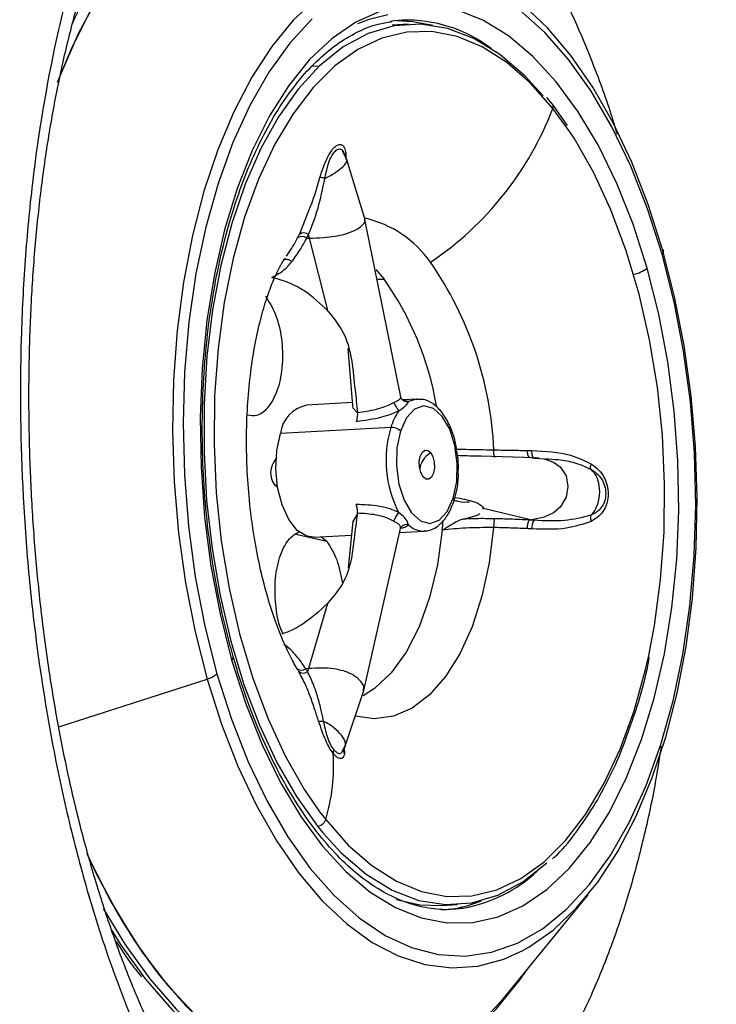
# Model space of a CAD drawing. Extents: x 399 to 509, y 624 to 780.
# Drawn here: x 409 to 410, y 711 to 713 of the extents above; entities that cross this region are included whole.
import ezdxf

# ---------------------------------------------------------------- set-up
doc = ezdxf.new("R2010")
doc.units = 0
doc.header["$MEASUREMENT"] = 0
doc.layers.add('1', color=4, linetype='Continuous')
doc.layers.add('GEOMETRY', color=4, linetype='Continuous', lineweight=25)

# ---------------------------------------------------------------- blocks, each defined once
blk = doc.blocks.new('2024 Prism LL')
at = {"layer": 'GEOMETRY'}
for p, q in [((10.9784, 68.6833), (10.9349, 68.6809)), ((10.7395, 68.5711), (10.72, 68.57)), ((11.3642, 68.4693), (11.3495, 68.487)), ((11.4048, 68.4122), (11.3642, 68.4693)), ((11.4108, 68.3947), (11.3654, 68.4576)), ((10.8138, 68.3178), (10.8028, 68.3424)), ((10.8109, 68.3383), (10.8105, 68.3253)), ((10.8133, 68.3198), (10.8105, 68.3231)), ((10.862, 68.1593), (10.8135, 68.3199)), ((10.6861, 68.1201), (10.717, 68.1972)), ((10.958, 67.6847), (10.8618, 68.1603)), ((10.706, 68.1102), (10.7132, 68.1102)), ((10.7636, 67.9139), (10.7132, 68.1102)), ((10.8907, 68.0265), (10.9129, 68.0006)), ((10.8943, 67.9998), (10.9129, 68.0006)), ((10.8293, 67.6621), (10.8165, 67.8143)), ((10.8287, 67.6694), (10.7051, 67.6625)), ((10.8299, 67.6547), (10.8293, 67.6621)), ((11.001, 67.679), (10.9623, 67.6769)), ((10.979, 67.6725), (10.9644, 67.675)), ((10.8399, 67.6435), (10.8299, 67.6547)), ((10.9313, 67.603), (10.6354, 67.5865)), ((11.1167, 67.5271), (11.1086, 67.5274)), ((11.3161, 67.5213), (11.1728, 67.5259)), ((11.309, 67.5214), (11.3161, 67.5208)), ((11.3104, 67.5213), (11.3151, 67.5212)), ((11.3286, 67.5206), (11.3159, 67.5213)), ((10.6206, 67.4486), (10.6266, 67.4489)), ((10.6276, 67.4427), (10.6206, 67.4486)), ((11.1028, 67.4154), (11.1164, 67.4132)), ((10.8292, 67.3492), (10.841, 67.3685)), ((11.1771, 67.3837), (11.1793, 67.387)), ((11.1793, 67.387), (11.3086, 67.3557)), ((10.8285, 67.3426), (10.8169, 67.2259)), ((10.8292, 67.3492), (10.8285, 67.3426)), ((11.3086, 67.3557), (11.302, 67.3549)), ((10.6766, 67.3166), (10.7594, 67.2979)), ((10.8586, 66.8978), (10.957, 67.3322)), ((10.9546, 67.3216), (11.0208, 67.3253)), ((10.9571, 67.3324), (10.9588, 67.3355)), ((10.7249, 67.3087), (10.8257, 67.3144)), ((10.7446, 67.3098), (10.7594, 67.2979)), ((10.7618, 67.1315), (10.7105, 66.957)), ((10.6637, 67.0074), (10.6444, 67.0221)), ((10.7105, 66.957), (10.7033, 66.9564)), ((10.042, 66.8006), (10.4389, 66.929)), ((10.8091, 66.7488), (10.8588, 66.8986)), ((10.8, 66.7326), (10.8102, 66.7535)), ((10.8068, 66.745), (10.8028, 66.7353)), ((10.8066, 66.7443), (10.8072, 66.7281)), ((10.8028, 66.7353), (10.8, 66.7326)), ((10.7413, 66.5727), (10.7568, 66.5524)), ((10.7347, 66.5348), (10.7494, 66.5167)), ((10.1657, 66.3618), (10.171, 66.3519)), ((11.2411, 66.0827), (11.4596, 66.351)), ((11.0668, 66.3223), (11.1102, 66.3248)), ((10.3034, 66.1493), (10.31, 66.1374))]:
    blk.add_line(p, q, dxfattribs=at)
at = {"layer": 'GEOMETRY', "flags": 128}
for points in [[(10.0386, 68.5277), (10.0459, 68.5463), (10.0948, 68.658), (10.1493, 68.7597), (10.2089, 68.8506), (10.273, 68.9299), (10.3411, 68.9968), (10.4127, 69.0509), (10.4871, 69.0916), (10.5636, 69.1186), (10.6417, 69.1317), (10.7207, 69.1308), (10.7999, 69.1159), (10.8785, 69.087), (10.9561, 69.0445), (11.0318, 68.9888), (11.105, 68.9202), (11.1449, 68.8762)], [(10.0417, 68.5357), (10.077, 68.6196), (10.1296, 68.7246), (10.1874, 68.819), (10.2499, 68.902), (10.3167, 68.973), (10.387, 69.0313), (10.4604, 69.0764), (10.5362, 69.108), (10.6137, 69.1257), (10.6923, 69.1295), (10.7713, 69.1192), (10.8501, 69.0951), (10.9279, 69.0572), (11.0042, 69.0059), (11.0782, 68.9416), (11.0815, 68.9384)], [(11.1651, 68.8133), (11.1468, 68.8215), (11.0759, 68.8442), (11.0047, 68.8533), (10.934, 68.8485), (10.8645, 68.8299), (10.7968, 68.7977), (10.7318, 68.7522), (10.67, 68.6939), (10.612, 68.6234), (10.5586, 68.5414), (10.5102, 68.4488), (10.4674, 68.3465), (10.4305, 68.2356), (10.3999, 68.1171), (10.376, 67.9924), (10.359, 67.8626), (10.3491, 67.7292), (10.3464, 67.5935), (10.3509, 67.4568), (10.3626, 67.3207), (10.3812, 67.1864), (10.4068, 67.0554), (10.4389, 66.929)], [(11.6577, 68.0673), (11.6188, 68.1889), (11.5738, 68.303), (11.5232, 68.4084), (11.4675, 68.5038), (11.4074, 68.5884), (11.3435, 68.661), (11.2765, 68.721)], [(10.7207, 68.6977), (10.6602, 68.6324), (10.6041, 68.5548), (10.5531, 68.4656), (10.5076, 68.3659), (10.4682, 68.2568), (10.4352, 68.1394), (10.4092, 68.0151), (10.3903, 67.8852), (10.3787, 67.7511), (10.3746, 67.6144), (10.3781, 67.4764), (10.389, 67.3387), (10.4073, 67.2029), (10.4327, 67.0704), (10.4651, 66.9426)], [(11.6591, 68.0796), (11.6207, 68.2001), (11.5764, 68.3135), (11.5267, 68.4186), (11.4722, 68.5142), (11.4132, 68.5996), (11.3506, 68.6736), (11.2848, 68.7357), (11.2167, 68.7852), (11.1651, 68.8133)], [(11.618, 68.0299), (11.5803, 68.1472), (11.5366, 68.2569), (11.4873, 68.3579), (11.433, 68.4489), (11.3743, 68.5287), (11.312, 68.5966), (11.2467, 68.6517), (11.1793, 68.6933), (11.1105, 68.7211)], [(10.9038, 68.7182), (10.8376, 68.6886), (10.7739, 68.6451), (10.7137, 68.5883), (10.6575, 68.5187), (10.606, 68.4373), (10.5599, 68.345), (10.5197, 68.2428), (10.4858, 68.1319), (10.4586, 68.0137), (10.4386, 67.8896), (10.4258, 67.7609), (10.4205, 67.6292), (10.4227, 67.4961), (10.4324, 67.363), (10.4494, 67.2317), (10.4737, 67.1035), (10.5048, 66.9801)], [(10.8426, 68.6853), (10.8727, 68.6969), (10.923, 68.7096)], [(10.9612, 68.6942), (10.9412, 68.6924), (10.9302, 68.6909)], [(10.9477, 68.6931), (10.9905, 68.6909), (11.0433, 68.6803)], [(11.3392, 68.4914), (11.2902, 68.5448), (11.2232, 68.6023), (11.1537, 68.6449), (11.0828, 68.672), (11.0113, 68.6834), (10.9403, 68.6788), (10.8707, 68.6584), (10.8035, 68.6223), (10.7395, 68.5711)], [(11.3654, 68.4576), (11.3051, 68.5256), (11.2417, 68.5808), (11.176, 68.6224), (11.1089, 68.65), (11.0412, 68.6633), (10.9738, 68.6619), (10.9074, 68.646), (10.843, 68.6157), (10.7813, 68.5715), (10.7795, 68.5699)], [(10.7395, 68.5711), (10.6826, 68.5093), (10.6302, 68.4353), (10.5828, 68.35), (10.541, 68.2544), (10.5053, 68.1497), (10.4761, 68.0371), (10.4538, 67.9181), (10.4387, 67.7941), (10.431, 67.6665), (10.4307, 67.537), (10.4378, 67.407), (10.4523, 67.2783), (10.474, 67.1523), (10.5026, 67.0305), (10.5378, 66.9145), (10.5792, 66.8057), (10.6262, 66.7053), (10.6782, 66.6146), (10.7347, 66.5348)], [(10.7795, 68.5699), (10.7232, 68.5139), (10.6693, 68.4435), (10.6203, 68.3614), (10.5768, 68.2685), (10.5395, 68.166), (10.5087, 68.0552), (10.4849, 67.9375), (10.4683, 67.8143), (10.4591, 67.6872), (10.4576, 67.5579), (10.4636, 67.4278), (10.4771, 67.2988), (10.498, 67.1723), (10.526, 67.0501), (10.5607, 66.9335), (10.6016, 66.8241), (10.6484, 66.7233), (10.7003, 66.6324), (10.7413, 66.5727)], [(11.622, 66.9923), (11.6374, 67.0725), (11.654, 67.1956), (11.6631, 67.3227), (11.6647, 67.4521), (11.6586, 67.5821), (11.6451, 67.7111), (11.6242, 67.8376), (11.5963, 67.9599), (11.5616, 68.0764), (11.5206, 68.1858), (11.4738, 68.2866), (11.4219, 68.3776), (11.4108, 68.3947)], [(10.4651, 66.9426), (10.504, 66.821), (10.549, 66.7069), (10.5996, 66.6016), (10.6552, 66.5061), (10.7153, 66.4216), (10.7792, 66.349), (10.8462, 66.289), (10.9156, 66.2423), (10.9865, 66.2095), (11.0583, 66.1909), (11.1301, 66.1866), (11.2012, 66.1968), (11.2707, 66.2214), (11.3379, 66.26), (11.4021, 66.3122), (11.4626, 66.3775), (11.5186, 66.4552), (11.5697, 66.5444), (11.6152, 66.6441), (11.6546, 66.7532), (11.6875, 66.8706), (11.7136, 66.9949), (11.7325, 67.1248), (11.7441, 67.2588), (11.7481, 67.3956), (11.7447, 67.5336), (11.7338, 67.6712), (11.7155, 67.807), (11.69, 67.9396), (11.6577, 68.0673)], [(11.2844, 66.2016), (11.3012, 66.2109), (11.3663, 66.2564), (11.4281, 66.3147), (11.486, 66.3852), (11.5394, 66.4671), (11.5878, 66.5597), (11.6306, 66.6621), (11.6675, 66.773), (11.6981, 66.8915), (11.722, 67.0162), (11.739, 67.1459), (11.7489, 67.2794), (11.7516, 67.4151), (11.7471, 67.5518), (11.7355, 67.6879), (11.7168, 67.8222), (11.6912, 67.9532), (11.6591, 68.0796)], [(11.6577, 68.0673), (11.6594, 68.0692), (11.6608, 68.071), (11.6616, 68.0727), (11.662, 68.0743), (11.662, 68.0759), (11.6615, 68.0773), (11.6605, 68.0785), (11.6591, 68.0796)], [(10.5048, 66.9801), (10.5424, 66.8628), (10.5862, 66.753), (10.6355, 66.6521), (10.6898, 66.5611), (10.7484, 66.4812), (10.8107, 66.4133), (10.876, 66.3583), (10.9434, 66.3166), (11.0123, 66.2889), (11.0817, 66.2755), (11.1508, 66.2764), (11.2189, 66.2918), (11.2852, 66.3214), (11.3488, 66.3649), (11.4091, 66.4217), (11.4653, 66.4912), (11.5167, 66.5726), (11.5628, 66.665), (11.6031, 66.7672), (11.637, 66.878), (11.6641, 66.9962), (11.6842, 67.1204), (11.6969, 67.2491), (11.7023, 67.3808), (11.7001, 67.5139), (11.6904, 67.6469), (11.6733, 67.7783), (11.6491, 67.9064), (11.618, 68.0299)], [(11.0985, 67.4134), (11.1077, 67.4577), (11.1092, 67.5065), (11.1027, 67.5549), (11.0888, 67.5983), (11.069, 67.6323), (11.0451, 67.6537), (11.0195, 67.6604), (10.9947, 67.6516), (10.9731, 67.6283), (10.9569, 67.5928)], [(11.001, 67.679), (10.9987, 67.6789), (10.979, 67.6725)], [(10.7249, 67.3087), (10.7058, 67.3115), (10.6804, 67.3273), (10.6577, 67.3561), (10.6397, 67.3953), (10.6278, 67.4418), (10.6229, 67.4919), (10.6255, 67.5415), (10.6354, 67.5865)], [(10.9569, 67.5928), (10.9476, 67.5485), (10.9462, 67.4997), (10.9527, 67.4513), (10.9666, 67.4079), (10.9864, 67.3739), (11.0103, 67.3525), (11.0359, 67.3458), (11.0607, 67.3546), (11.0822, 67.3779), (11.0985, 67.4134)], [(11.0174, 67.4708), (11.0114, 67.4818), (11.0079, 67.4961), (11.0074, 67.5114), (11.01, 67.5255), (11.0153, 67.5362), (11.0225, 67.5418), (11.0305, 67.5415), (11.038, 67.5354)], [(11.038, 67.5354), (11.044, 67.5244), (11.0475, 67.5101), (11.048, 67.4947), (11.0454, 67.4807), (11.0401, 67.47), (11.0329, 67.4644), (11.0249, 67.4647), (11.0174, 67.4708)], [(11.3151, 67.5212), (11.3139, 67.5215), (11.3127, 67.5226), (11.3116, 67.5244), (11.3107, 67.5269), (11.31, 67.5299), (11.3095, 67.5333), (11.3092, 67.537), (11.3091, 67.5409)], [(11.3161, 67.5208), (11.3422, 67.5185), (11.3673, 67.5103), (11.3852, 67.4978), (11.4007, 67.4733), (11.4051, 67.4449), (11.4005, 67.4159), (11.385, 67.3893), (11.367, 67.3745), (11.3418, 67.363), (11.3086, 67.3557), (11.3086, 67.3557)], [(11.2065, 67.3347), (11.1944, 67.2399), (11.175, 67.1507), (11.1487, 67.069), (11.1161, 66.9967), (11.0778, 66.9354), (11.0348, 66.8863), (10.9879, 66.8506), (10.9383, 66.8291), (10.8869, 66.8222), (10.8369, 66.8295)], [(11.069, 67.3279), (11.0558, 67.2346), (11.0349, 67.1476), (11.0069, 67.0692), (10.9724, 67.0013), (10.9322, 66.9455), (10.8875, 66.9034), (10.8574, 66.8842)], [(10.7568, 66.5524), (10.8172, 66.4843), (10.8805, 66.4291), (10.9462, 66.3875), (11.0133, 66.3599), (11.081, 66.3467), (11.1484, 66.348), (11.2148, 66.3639), (11.2792, 66.3942), (11.3409, 66.4384), (11.3991, 66.4961), (11.453, 66.5664), (11.5019, 66.6485), (11.5454, 66.7414), (11.5827, 66.8439), (11.6135, 66.9547), (11.622, 66.9923)], [(10.4389, 66.929), (10.4773, 66.8084), (10.5216, 66.6951), (10.5713, 66.59), (10.6258, 66.4943), (10.6848, 66.409), (10.7474, 66.3349), (10.8132, 66.2729), (10.8813, 66.2234), (10.9512, 66.1871), (11.0221, 66.1643), (11.0933, 66.1553), (11.164, 66.1601), (11.2336, 66.1787), (11.2844, 66.2016)], [(10.7494, 66.5167), (10.7984, 66.4632), (10.8655, 66.4058), (10.9349, 66.3632), (11.0058, 66.336), (11.0773, 66.3246), (11.1483, 66.3292), (11.2179, 66.3497), (11.2851, 66.3857), (11.3491, 66.4369)], [(10.1166, 66.4617), (10.1428, 66.4066), (10.2018, 66.297), (10.2654, 66.1976), (10.333, 66.1092), (10.4041, 66.0325), (10.4781, 65.9683), (10.5544, 65.917), (10.6322, 65.8791), (10.711, 65.8549), (10.79, 65.8446), (10.8686, 65.8484), (10.9461, 65.8661), (11.0219, 65.8977), (11.0953, 65.9428), (11.1656, 66.0011), (11.2323, 66.0721), (11.2411, 66.0827)], [(10.1221, 66.4501), (10.1252, 66.4434), (10.1827, 66.3305), (10.2449, 66.2274), (10.3114, 66.135), (10.3815, 66.0542), (10.4548, 65.9856), (10.5305, 65.9298), (10.608, 65.8874), (10.6867, 65.8585), (10.7658, 65.8436), (10.8448, 65.8427), (10.9229, 65.8558), (10.9995, 65.8828), (11.0738, 65.9235), (11.1454, 65.9776), (11.2135, 66.0445), (11.2777, 66.1238), (11.2972, 66.1516)], [(10.1603, 66.3146), (10.2186, 66.2186), (10.2854, 66.1257), (10.356, 66.0444), (10.4297, 65.9754), (10.5058, 65.9193), (10.5838, 65.8766), (10.6416, 65.854)], [(10.9462, 66.3384), (11.0091, 66.3243), (11.0668, 66.3223)], [(11.0943, 66.312), (11.1143, 66.3138), (11.1253, 66.3153)], [(10.1817, 66.2577), (10.207, 66.218), (10.2729, 66.1262)], [(10.2729, 66.1262), (10.2739, 66.1251), (10.3444, 66.0438), (10.4181, 65.9748), (10.4943, 65.9187), (10.5723, 65.8759), (10.6514, 65.8469), (10.731, 65.8319), (10.8009, 65.8303)]]:
    blk.add_lwpolyline(points, dxfattribs=at)
at = {"layer": 'GEOMETRY'}
for centre, radius, start, end in [((10.875, 68.3329), 0.8713, 118.6278, 156.3799), ((10.9731, 68.3174), 0.3769, 52.8048, 91.8152), ((10.5511, 68.7692), 0.8718, 303.9057, 339.0601), ((11.3546, 68.4624), 0.0118, 335.9255, 35.6685), ((10.798, 67.8782), 0.2922, 34.9575, 77.2493), ((10.6933, 68.095), 0.0198, 49.9851, 126.6252), ((10.6981, 68.104), 0.0201, 51.1352, 126.4935), ((10.2519, 67.5007), 0.956, 2.522, 34.7444), ((11.5664, 68.0954), 0.0834, 280.384, 308.2301), ((10.2358, 67.5216), 0.8294, 9.6568, 35.2786), ((10.7233, 67.5758), 0.0886, 101.8811, 173.0558), ((11.0168, 67.7001), 0.0831, 201.305, 219.2697), ((10.9748, 67.6906), 0.0186, 236.5454, 283.2834), ((11.0876, 67.5556), 0.1634, 145.7718, 163.1204), ((11.2245, 67.5149), 0.3062, 163.2716, 207.085), ((10.9329, 67.5699), 0.0332, 43.5554, 92.8149), ((11.0714, 67.4805), 0.0643, 121.2761, 160.2932), ((11.3215, 67.5368), 0.0252, 169.9665, 216.8368), ((10.6629, 67.4819), 0.0539, 137.2717, 218.2138), ((11.0472, 67.4901), 0.0383, 161.7078, 180.0247), ((11.0932, 67.4082), 0.00739, 346.5017, 44.7537), ((11.1156, 67.2682), 0.1957, 146.751, 154.6456), ((10.973, 67.3249), 0.018, 72.9029, 142.9545), ((9.9571, 67.435), 1.117, 354.4964, 355.7487), ((11.329, 67.3359), 0.033, 144.941, 187.0359), ((11.3399, 67.3353), 0.0315, 143.0317, 187.284), ((11.0195, 67.3843), 0.0591, 225.6883, 271.1833), ((10.4993, 66.9881), 0.00974, 304.2, 5.2754), ((10.6921, 66.97), 0.0176, 220.9878, 309.6582), ((10.6968, 66.9626), 0.0178, 221.2187, 308.6767), ((10.4191, 66.9987), 0.0726, 285.8889, 309.3633), ((10.8211, 66.7369), 0.0165, 150.4845, 212.2467), ((10.2796, 66.6957), 0.4983, 343.2807, 3.9569), ((10.7322, 66.5606), 0.026, 275.5349, 341.427), ((11.0544, 66.7053), 0.3964, 280.2928, 312.869), ((11.4953, 67.058), 1.5008, 208.069, 217.8392), ((11.0481, 66.6419), 0.3319, 273.3488, 292.3834)]:
    blk.add_arc(centre, radius, start, end, dxfattribs=at)
for points, knots in [([(11.6876, 65.3176), (11.7054, 65.3317), (11.7232, 65.3466), (11.7582, 65.3777), (11.7755, 65.394), (11.8265, 65.4446), (11.8595, 65.4811), (11.9553, 65.5983), (12.0148, 65.6868), (12.0972, 65.8362), (12.1232, 65.8881), (12.1718, 65.9956), (12.1946, 66.0512), (12.237, 66.1664), (12.2566, 66.2258), (12.2837, 66.3179), (12.2923, 66.3491), (12.3087, 66.4124), (12.3165, 66.4447), (12.3532, 66.6068), (12.3751, 66.7404), (12.3972, 66.9462), (12.4027, 67.0158), (12.4082, 67.1216), (12.4096, 67.1571), (12.4113, 67.2285), (12.4118, 67.2642), (12.4115, 67.4424), (12.4038, 67.5844), (12.3815, 67.7966), (12.3722, 67.8672), (12.3555, 67.9729), (12.3494, 68.0081), (12.3365, 68.0776), (12.3297, 68.1121), (12.2933, 68.2829), (12.2578, 68.4148), (12.2052, 68.5738), (12.1943, 68.6053), (12.1717, 68.6676), (12.16, 68.6986), (12.1238, 68.7899), (12.0984, 68.8486), (12.0185, 69.0183), (11.9604, 69.1232), (11.8817, 69.2437), (11.8657, 69.2672), (11.833, 69.3133), (11.8164, 69.3356), (11.7662, 69.4005), (11.7321, 69.4409), (11.6274, 69.5539), (11.5549, 69.6183), (11.461, 69.6847), (11.442, 69.6973), (11.404, 69.721), (11.385, 69.732), (11.3279, 69.7629), (11.2898, 69.7805), (11.2135, 69.8093), (11.1752, 69.8206), (11.0993, 69.8368), (11.0615, 69.8417), (10.9492, 69.8467), (10.8769, 69.8372), (10.7718, 69.8044), (10.7374, 69.7904), (10.6866, 69.7646), (10.6699, 69.7553), (10.6366, 69.7349), (10.6201, 69.7239), (10.5389, 69.6653), (10.4783, 69.607), (10.3932, 69.5028), (10.3658, 69.4653), (10.3262, 69.4047), (10.3132, 69.3838), (10.2878, 69.3405), (10.2754, 69.3183), (10.2151, 69.2043), (10.1721, 69.1044), (10.1152, 68.9415), (10.0975, 68.885), (10.0728, 68.7969), (10.0648, 68.7669), (10.0497, 68.7062), (10.0425, 68.6755), (10.0084, 68.5206), (9.987, 68.3914), (9.9632, 68.19), (9.9567, 68.1216), (9.9491, 68.0169), (9.947, 67.9818), (9.9435, 67.9117), (9.9421, 67.8765), (9.9369, 67.7005), (9.9387, 67.5588), (9.9482, 67.3804), (9.9505, 67.3447), (9.9558, 67.2732), (9.9588, 67.2372), (9.969, 67.1304), (9.9772, 67.06), (10.0059, 66.8514), (10.0305, 66.7157), (10.0684, 66.5504), (10.0764, 66.5175), (10.093, 66.4525), (10.1016, 66.4204), (10.1283, 66.3256), (10.1473, 66.2642), (10.2079, 66.0855), (10.253, 65.9736), (10.316, 65.8429), (10.3288, 65.8174), (10.355, 65.7676), (10.3683, 65.7434), (10.409, 65.6727), (10.437, 65.6282), (10.4949, 65.5442), (10.5248, 65.5047), (10.5712, 65.4494), (10.5869, 65.4316), (10.6188, 65.3973), (10.635, 65.3808), (10.717, 65.3022), (10.7851, 65.2514), (10.8737, 65.203), (10.8916, 65.1941), (10.9275, 65.178), (10.9455, 65.1707), (10.9997, 65.1514), (11.0361, 65.1416), (11.0728, 65.135)], [0, 0, 0, 0, 0.007813, 0.007813, 0.015625, 0.015625, 0.03125, 0.03125, 0.0625, 0.0625, 0.078125, 0.078125, 0.09375, 0.09375, 0.109375, 0.109375, 0.117188, 0.117188, 0.125, 0.125, 0.15625, 0.15625, 0.171875, 0.171875, 0.179688, 0.179688, 0.1875, 0.1875, 0.21875, 0.21875, 0.234375, 0.234375, 0.242188, 0.242188, 0.25, 0.25, 0.28125, 0.28125, 0.289063, 0.289063, 0.296875, 0.296875, 0.3125, 0.3125, 0.34375, 0.34375, 0.351563, 0.351563, 0.359375, 0.359375, 0.375, 0.375, 0.40625, 0.40625, 0.414063, 0.414063, 0.421875, 0.421875, 0.4375, 0.4375, 0.453125, 0.453125, 0.46875, 0.46875, 0.5, 0.5, 0.515625, 0.515625, 0.523437, 0.523437, 0.53125, 0.53125, 0.5625, 0.5625, 0.578125, 0.578125, 0.585937, 0.585937, 0.59375, 0.59375, 0.625, 0.625, 0.640625, 0.640625, 0.648437, 0.648437, 0.65625, 0.65625, 0.6875, 0.6875, 0.703125, 0.703125, 0.710937, 0.710937, 0.71875, 0.71875, 0.75, 0.75, 0.757812, 0.757812, 0.765625, 0.765625, 0.78125, 0.78125, 0.8125, 0.8125, 0.820312, 0.820312, 0.828125, 0.828125, 0.84375, 0.84375, 0.875, 0.875, 0.882812, 0.882812, 0.890625, 0.890625, 0.90625, 0.90625, 0.921875, 0.921875, 0.929687, 0.929687, 0.9375, 0.9375, 0.96875, 0.96875, 0.976562, 0.976562, 0.984375, 0.984375, 1, 1, 1, 1]), ([(10.554, 69.5219), (10.5848, 69.5396), (10.6541, 69.5793), (10.7692, 69.6091), (10.8993, 69.617), (11.0302, 69.595), (11.1599, 69.5472), (11.2856, 69.4773), (11.4108, 69.3816), (11.533, 69.2602), (11.6479, 69.1172), (11.7537, 68.9539), (11.8497, 68.7735), (11.9351, 68.5771), (12.0084, 68.3664), (12.0689, 68.1447), (12.1156, 67.9148), (12.1474, 67.6794), (12.1642, 67.4417), (12.1659, 67.2039), (12.1515, 66.9691), (12.1218, 66.7403), (12.0768, 66.5197), (12.0164, 66.3108), (11.9418, 66.116), (11.8538, 65.937), (11.7524, 65.7775), (11.6398, 65.6396), (11.5527, 65.5574), (11.5045, 65.5197), (11.4979, 65.5145)], [0, 0, 0, 0, 0.0304081, 0.0684399, 0.1063517, 0.1469864, 0.1824831, 0.2179789, 0.2551969, 0.2925328, 0.3297495, 0.3662708, 0.4029056, 0.4394267, 0.475969, 0.5126256, 0.5491658, 0.5855796, 0.6221085, 0.6585209, 0.6951097, 0.7318168, 0.7684054, 0.8054601, 0.8426373, 0.8796934, 0.9177196, 0.9558767, 0.9939082, 1, 1, 1, 1]), ([(10.824, 65.3823), (10.8175, 65.3844), (10.7908, 65.393), (10.7437, 65.4177), (10.6836, 65.4564), (10.6232, 65.5059), (10.562, 65.5664), (10.5, 65.6392), (10.4391, 65.7229), (10.3799, 65.8171), (10.3229, 65.9215), (10.2687, 66.0354), (10.2179, 66.1581), (10.1709, 66.2887), (10.1281, 66.4262), (10.0899, 66.5694), (10.0567, 66.7171), (10.0283, 66.8688), (10.0048, 67.0245), (9.986, 67.1844), (9.9723, 67.3472), (9.9639, 67.5116), (9.9609, 67.676), (9.9632, 67.8389), (9.971, 67.9988), (9.984, 68.1542), (10.002, 68.3036), (10.025, 68.4469), (10.0529, 68.5846), (10.0857, 68.7171), (10.1233, 68.8435), (10.1652, 68.9625), (10.211, 69.0728), (10.2601, 69.1733), (10.3115, 69.263), (10.3645, 69.3411), (10.4182, 69.4073), (10.4715, 69.4616), (10.526, 69.5055), (10.567, 69.5331), (10.5901, 69.5433), (10.5944, 69.5452)], [0, 0, 0, 0, 0.008929, 0.036416, 0.062569, 0.08761, 0.114126, 0.140536, 0.166971, 0.193513, 0.220186, 0.246974, 0.273835, 0.300716, 0.327559, 0.354332, 0.380934, 0.407202, 0.433804, 0.460691, 0.487799, 0.515047, 0.542348, 0.569575, 0.596633, 0.623441, 0.64993, 0.675919, 0.702114, 0.728607, 0.75533, 0.782193, 0.809082, 0.835852, 0.8624, 0.888652, 0.914589, 0.940277, 0.965998, 0.993656, 1, 1, 1, 1]), ([(11.5381, 68.3873), (11.5327, 68.4055), (11.5124, 68.4735), (11.4704, 68.586), (11.4125, 68.7232), (11.3487, 68.8509), (11.2807, 68.9675), (11.2083, 69.0736), (11.1312, 69.1693), (11.0437, 69.2594), (10.9461, 69.3408), (10.8741, 69.3809), (10.8379, 69.401)], [0, 0, 0, 0, 0.036436, 0.136251, 0.238959, 0.341668, 0.441479, 0.541291, 0.643997, 0.746704, 0.872647, 1, 1, 1, 1]), ([(10.509, 66.989), (10.5037, 67.0084), (10.4882, 67.0646), (10.4668, 67.1615), (10.447, 67.2799), (10.4335, 67.4008), (10.4263, 67.5228), (10.4254, 67.6446), (10.431, 67.7649), (10.4429, 67.8824), (10.4609, 67.9959), (10.4849, 68.1042), (10.5145, 68.2061), (10.5495, 68.3005), (10.5892, 68.3865), (10.6332, 68.4631), (10.681, 68.5296), (10.7319, 68.5854), (10.7852, 68.6302), (10.8405, 68.6632), (10.89, 68.6836), (10.9211, 68.6881), (10.9331, 68.6898)], [0, 0, 0, 0, 0.027425, 0.079685, 0.131991, 0.184322, 0.236668, 0.289015, 0.34135, 0.393658, 0.445928, 0.498147, 0.550301, 0.60238, 0.654375, 0.706292, 0.758154, 0.810012, 0.861968, 0.914221, 0.967065, 1, 1, 1, 1]), ([(10.7412, 68.2725), (10.7442, 68.2818), (10.75, 68.2993), (10.7598, 68.3232), (10.7701, 68.342), (10.7805, 68.3546), (10.7908, 68.3616), (10.8, 68.3612), (10.8074, 68.3535), (10.8097, 68.3435), (10.8109, 68.3383)], [0, 0, 0, 0, 0.145727, 0.273873, 0.386625, 0.499991, 0.613308, 0.726078, 0.854246, 1, 1, 1, 1]), ([(10.7545, 68.2703), (10.756, 68.2775), (10.7591, 68.2918), (10.765, 68.313), (10.7729, 68.332), (10.7827, 68.3446), (10.7924, 68.3503), (10.7999, 68.3478), (10.8029, 68.3424), (10.804, 68.3403)], [0, 0, 0, 0, 0.156421, 0.309312, 0.458891, 0.609729, 0.760567, 0.910146, 1, 1, 1, 1]), ([(10.804, 68.3403), (10.8049, 68.3392), (10.807, 68.3364), (10.808, 68.332), (10.8086, 68.3295)], [0, 0, 0, 0, 0.434893, 1, 1, 1, 1]), ([(10.8085, 68.3298), (10.8084, 68.3301), (10.8082, 68.3317), (10.8089, 68.3346), (10.8103, 68.3371), (10.8109, 68.3383)], [0, 0, 0, 0, 0.0990298, 0.5564753, 1, 1, 1, 1]), ([(10.8134, 68.3176), (10.8137, 68.3183), (10.814, 68.3192), (10.8135, 68.3197), (10.8133, 68.3198)], [0, 0, 0, 0, 0.751069, 1, 1, 1, 1]), ([(10.7545, 68.2703), (10.7598, 68.2729), (10.7702, 68.2781), (10.7877, 68.2888), (10.8033, 68.3014), (10.8131, 68.3123), (10.8134, 68.3166), (10.8134, 68.3176)], [0, 0, 0, 0, 0.160363, 0.311257, 0.606806, 0.902356, 1, 1, 1, 1]), ([(10.7107, 68.1196), (10.7197, 68.1423), (10.7375, 68.187), (10.7488, 68.2428), (10.7545, 68.2703)], [0, 0, 0, 0, 0.5073929, 1, 1, 1, 1]), ([(10.717, 68.1972), (10.7175, 68.1983), (10.7263, 68.2201), (10.7339, 68.247), (10.7412, 68.2725)], [0, 0, 0, 0, 0.053636, 1, 1, 1, 1]), ([(10.7545, 68.2703), (10.7531, 68.2707), (10.7502, 68.2714), (10.7464, 68.2721), (10.7432, 68.2726), (10.7418, 68.2725), (10.7412, 68.2725)], [0, 0, 0, 0, 0.232227, 0.480789, 0.739394, 1, 1, 1, 1]), ([(10.7132, 68.1102), (10.7256, 68.1105), (10.7478, 68.111), (10.7801, 68.1147), (10.8098, 68.1209), (10.8369, 68.1309), (10.8544, 68.1437), (10.8637, 68.1542), (10.8609, 68.1587), (10.8602, 68.1599)], [0, 0, 0, 0, 0.204599, 0.365998, 0.495418, 0.654592, 0.801085, 0.947577, 1, 1, 1, 1]), ([(10.6513, 68.0621), (10.6562, 68.069), (10.6673, 68.0845), (10.6764, 68.1014), (10.6815, 68.1109)], [0, 0, 0, 0, 0.441926, 1, 1, 1, 1]), ([(10.6661, 68.0471), (10.6743, 68.0584), (10.6888, 68.0785), (10.7007, 68.1005), (10.706, 68.1102)], [0, 0, 0, 0, 0.560335, 1, 1, 1, 1]), ([(10.6815, 68.1109), (10.6824, 68.1126), (10.684, 68.1157), (10.6855, 68.1188), (10.6861, 68.1201)], [0, 0, 0, 0, 0.559764, 1, 1, 1, 1]), ([(10.706, 68.1102), (10.7069, 68.1119), (10.7085, 68.1151), (10.71, 68.1182), (10.7107, 68.1196)], [0, 0, 0, 0, 0.559876, 1, 1, 1, 1]), ([(10.7132, 68.1102), (10.7128, 68.112), (10.712, 68.1151), (10.7111, 68.1182), (10.7107, 68.1196)], [0, 0, 0, 0, 0.56, 1, 1, 1, 1]), ([(10.6821, 66.953), (10.682, 66.9532), (10.6764, 66.9619), (10.6621, 66.9887), (10.6409, 67.0341), (10.619, 67.0909), (10.5983, 67.1567), (10.5796, 67.2308), (10.5642, 67.3115), (10.5528, 67.3968), (10.5459, 67.4848), (10.5438, 67.5733), (10.5467, 67.6599), (10.5541, 67.7423), (10.5656, 67.8185), (10.5802, 67.8865), (10.5968, 67.9446), (10.6139, 67.9916), (10.6296, 68.0262), (10.6425, 68.0489), (10.6463, 68.0543), (10.6482, 68.0568)], [0, 0, 0, 0, 0.001158, 0.051568, 0.103429, 0.156939, 0.21209, 0.26872, 0.326579, 0.385357, 0.444723, 0.504335, 0.563786, 0.622696, 0.680753, 0.737685, 0.79329, 0.847488, 0.900386, 0.952359, 1, 1, 1, 1]), ([(10.6123, 68.0047), (10.6238, 68.0108), (10.6446, 68.0219), (10.6594, 68.0393), (10.6661, 68.0471)], [0, 0, 0, 0, 0.5506, 1, 1, 1, 1]), ([(10.6661, 68.0471), (10.664, 68.0485), (10.6607, 68.0507), (10.656, 68.0524), (10.6525, 68.053), (10.6492, 68.053), (10.6455, 68.0522), (10.6437, 68.0505), (10.6426, 68.0494)], [0, 0, 0, 0, 0.240748, 0.370382, 0.502553, 0.634347, 0.762901, 1, 1, 1, 1]), ([(10.7636, 67.9139), (10.7428, 67.9339), (10.7106, 67.9648), (10.6567, 67.9924), (10.6274, 68.0005), (10.6123, 68.0047)], [0, 0, 0, 0, 0.473529, 0.73037, 1, 1, 1, 1]), ([(10.5954, 67.9547), (10.6051, 67.9393), (10.6244, 67.9084), (10.6404, 67.8414), (10.6425, 67.771), (10.6307, 67.7055), (10.6061, 67.6574), (10.5762, 67.631), (10.5554, 67.6346), (10.5467, 67.6361)], [0, 0, 0, 0, 0.148732, 0.297632, 0.446601, 0.595551, 0.744526, 0.893503, 1, 1, 1, 1]), ([(10.7636, 67.9139), (10.7799, 67.893), (10.8125, 67.8512), (10.8221, 67.8038), (10.8269, 67.7801)], [0, 0, 0, 0, 0.499899, 1, 1, 1, 1]), ([(10.8269, 67.7801), (10.8297, 67.7545), (10.8347, 67.7087), (10.8399, 67.663), (10.8422, 67.6428)], [0, 0, 0, 0, 0.557908, 1, 1, 1, 1]), ([(10.9394, 67.6699), (10.9417, 67.6711), (10.9457, 67.6733), (10.9508, 67.6756), (10.9543, 67.6777), (10.9571, 67.6804), (10.9585, 67.6843), (10.9574, 67.6856), (10.9568, 67.6863)], [0, 0, 0, 0, 0.182796, 0.321952, 0.445587, 0.56457, 0.763668, 1, 1, 1, 1]), ([(10.8422, 67.6428), (10.8588, 67.6453), (10.8832, 67.6489), (10.9166, 67.6586), (10.9321, 67.6662), (10.9394, 67.6699)], [0, 0, 0, 0, 0.521467, 0.771559, 1, 1, 1, 1]), ([(10.9525, 67.6475), (10.9568, 67.6504), (10.9652, 67.656), (10.9756, 67.6649), (10.9777, 67.6696), (10.979, 67.6725)], [0, 0, 0, 0, 0.295725, 0.576123, 1, 1, 1, 1]), ([(10.9646, 67.6751), (10.9626, 67.6767), (10.9593, 67.6794), (10.9586, 67.683), (10.9583, 67.6844)], [0, 0, 0, 0, 0.615, 1, 1, 1, 1]), ([(11.1094, 67.5296), (11.1078, 67.5415), (11.104, 67.569), (11.0903, 67.6076), (11.0706, 67.6427), (11.0464, 67.6664), (11.0217, 67.679), (11.0062, 67.6782), (10.9998, 67.6778)], [0, 0, 0, 0, 0.146076, 0.334593, 0.525394, 0.719725, 0.884639, 1, 1, 1, 1]), ([(10.8388, 67.6193), (10.8613, 67.6223), (10.8916, 67.6263), (10.9307, 67.6379), (10.9457, 67.6445), (10.9525, 67.6475)], [0, 0, 0, 0, 0.6083788, 0.8232944, 1, 1, 1, 1]), ([(10.8388, 67.6193), (10.8395, 67.6209), (10.8407, 67.6241), (10.842, 67.6302), (10.8427, 67.6367), (10.8424, 67.6407), (10.8422, 67.6428)], [0, 0, 0, 0, 0.239009, 0.48193, 0.734651, 1, 1, 1, 1]), ([(11.1069, 67.5447), (11.1152, 67.5446), (11.1464, 67.5442), (11.1813, 67.5434), (11.207, 67.5428)], [0, 0, 0, 0, 0.265593, 1, 1, 1, 1]), ([(11.1118, 67.4848), (11.1122, 67.4965), (11.1127, 67.5116), (11.1101, 67.5262), (11.1094, 67.5296)], [0, 0, 0, 0, 0.770719, 1, 1, 1, 1]), ([(11.1728, 67.5256), (11.1698, 67.5256), (11.162, 67.5256), (11.1339, 67.5265), (11.1167, 67.5271)], [0, 0, 0, 0, 0.390473, 1, 1, 1, 1]), ([(11.207, 67.5428), (11.224, 67.5425), (11.2542, 67.542), (11.2837, 67.5414), (11.2967, 67.5412)], [0, 0, 0, 0, 0.560391, 1, 1, 1, 1]), ([(11.21, 67.5226), (11.2096, 67.5229), (11.209, 67.5233), (11.2082, 67.5258), (11.2077, 67.5284), (11.2074, 67.5317), (11.207, 67.5364), (11.207, 67.5403), (11.207, 67.5428)], [0, 0, 0, 0, 0.240748, 0.3703823, 0.5025525, 0.6343467, 0.7629013, 1, 1, 1, 1]), ([(11.2967, 67.5412), (11.299, 67.5411), (11.3032, 67.541), (11.3073, 67.541), (11.3091, 67.5409)], [0, 0, 0, 0, 0.559764, 1, 1, 1, 1]), ([(11.3091, 67.5409), (11.3448, 67.5395), (11.4021, 67.5372), (11.4503, 67.5138), (11.4684, 67.505)], [0, 0, 0, 0, 0.623428, 1, 1, 1, 1]), ([(11.3454, 67.5191), (11.357, 67.5185), (11.3845, 67.5171), (11.4261, 67.5095), (11.4531, 67.4973), (11.4671, 67.4909)], [0, 0, 0, 0, 0.260622, 0.617995, 1, 1, 1, 1]), ([(11.4671, 67.4909), (11.4668, 67.4917), (11.4661, 67.4932), (11.4661, 67.4966), (11.4667, 67.5006), (11.4679, 67.5036), (11.4684, 67.505)], [0, 0, 0, 0, 0.232227, 0.480789, 0.739393, 1, 1, 1, 1]), ([(11.4684, 67.505), (11.4755, 67.4998), (11.4888, 67.49), (11.5032, 67.4699), (11.5118, 67.4478), (11.5142, 67.4247), (11.5117, 67.402), (11.5029, 67.3812), (11.4883, 67.3635), (11.4751, 67.3555), (11.4681, 67.3513)], [0, 0, 0, 0, 0.145851, 0.274099, 0.386878, 0.500542, 0.613822, 0.727127, 0.855363, 1, 1, 1, 1]), ([(11.1004, 67.4065), (11.1024, 67.4136), (11.1082, 67.4342), (11.1126, 67.4612), (11.1119, 67.4808), (11.1118, 67.4848)], [0, 0, 0, 0, 0.295537, 0.856591, 1, 1, 1, 1]), ([(11.4671, 67.4909), (11.471, 67.4867), (11.4784, 67.4785), (11.4877, 67.458), (11.4912, 67.4301), (11.4875, 67.402), (11.4782, 67.3808), (11.4707, 67.372), (11.4668, 67.3675)], [0, 0, 0, 0, 0.132137, 0.256471, 0.5, 0.743529, 0.867863, 1, 1, 1, 1]), ([(11.4671, 67.4909), (11.4724, 67.4875), (11.4827, 67.4807), (11.4957, 67.4664), (11.505, 67.4475), (11.5078, 67.4257), (11.5049, 67.4043), (11.4955, 67.3872), (11.4825, 67.3751), (11.4721, 67.3701), (11.4668, 67.3675)], [0, 0, 0, 0, 0.128271, 0.253647, 0.376306, 0.500006, 0.623692, 0.746356, 0.871732, 1, 1, 1, 1]), ([(10.9519, 67.3755), (10.9444, 67.3787), (10.9274, 67.3861), (10.8885, 67.3948), (10.8588, 67.3958), (10.8383, 67.3965)], [0, 0, 0, 0, 0.1940714, 0.4428082, 1, 1, 1, 1]), ([(10.8416, 67.3731), (10.8417, 67.3749), (10.842, 67.3786), (10.8414, 67.3849), (10.8402, 67.3912), (10.8389, 67.3947), (10.8383, 67.3965)], [0, 0, 0, 0, 0.2652586, 0.5180443, 0.7610128, 1, 1, 1, 1]), ([(11.0192, 67.3265), (11.0226, 67.3263), (11.0352, 67.3254), (11.0559, 67.3363), (11.0777, 67.3574), (11.092, 67.3825), (11.0984, 67.4007), (11.1004, 67.4065)], [0, 0, 0, 0, 0.092435, 0.344486, 0.598423, 0.871363, 1, 1, 1, 1]), ([(11.1009, 67.4085), (11.1046, 67.4073), (11.1204, 67.4021), (11.1327, 67.4031), (11.1421, 67.4039)], [0, 0, 0, 0, 0.231085, 1, 1, 1, 1]), ([(11.1164, 67.4132), (11.1329, 67.4096), (11.1664, 67.4025), (11.175, 67.3922), (11.1793, 67.387)], [0, 0, 0, 0, 0.493307, 1, 1, 1, 1]), ([(10.8416, 67.3731), (10.8385, 67.3506), (10.8331, 67.3105), (10.828, 67.2703), (10.8257, 67.2526)], [0, 0, 0, 0, 0.561975, 1, 1, 1, 1]), ([(10.9387, 67.352), (10.9313, 67.3556), (10.9159, 67.3632), (10.8826, 67.3708), (10.8581, 67.3722), (10.8416, 67.3731)], [0, 0, 0, 0, 0.22843, 0.478519, 1, 1, 1, 1]), ([(10.9783, 67.3421), (10.9776, 67.345), (10.9762, 67.3506), (10.9679, 67.3624), (10.9579, 67.3706), (10.9519, 67.3755)], [0, 0, 0, 0, 0.295814, 0.575948, 1, 1, 1, 1]), ([(11.1232, 67.3573), (11.1327, 67.3596), (11.1513, 67.3642), (11.1677, 67.3694), (11.1695, 67.3722), (11.1695, 67.3723)], [0, 0, 0, 0, 0.506314, 0.988612, 1, 1, 1, 1]), ([(10.9567, 67.3322), (10.9569, 67.3326), (10.9573, 67.3337), (10.957, 67.3365), (10.9557, 67.3398), (10.9528, 67.3435), (10.9471, 67.3472), (10.9417, 67.3503), (10.9387, 67.352)], [0, 0, 0, 0, 0.0683178, 0.2270328, 0.3678911, 0.5033842, 0.7304736, 1, 1, 1, 1]), ([(11.069, 67.3279), (11.0722, 67.3298), (11.0817, 67.3355), (11.0953, 67.3441), (11.1102, 67.3531), (11.1188, 67.3559), (11.1232, 67.3573)], [0, 0, 0, 0, 0.161492, 0.487543, 0.736821, 1, 1, 1, 1]), ([(11.2097, 67.3583), (11.1931, 67.3585), (11.164, 67.3589), (11.1354, 67.3578), (11.1232, 67.3573)], [0, 0, 0, 0, 0.571582, 1, 1, 1, 1]), ([(11.2097, 67.3583), (11.2092, 67.3575), (11.2086, 67.3564), (11.2078, 67.3531), (11.2073, 67.3499), (11.2069, 67.3463), (11.2066, 67.3412), (11.2065, 67.3373), (11.2065, 67.3347)], [0, 0, 0, 0, 0.238919, 0.368015, 0.5, 0.631985, 0.761081, 1, 1, 1, 1]), ([(11.302, 67.3549), (11.2849, 67.3557), (11.2545, 67.357), (11.2234, 67.3579), (11.2097, 67.3583)], [0, 0, 0, 0, 0.559797, 1, 1, 1, 1]), ([(11.3147, 67.3542), (11.3123, 67.3544), (11.3081, 67.3546), (11.3038, 67.3548), (11.302, 67.3549)], [0, 0, 0, 0, 0.560236, 1, 1, 1, 1]), ([(11.3086, 67.3557), (11.3097, 67.3555), (11.3118, 67.355), (11.3138, 67.3544), (11.3147, 67.3542)], [0, 0, 0, 0, 0.56, 1, 1, 1, 1]), ([(11.4681, 67.3513), (11.4463, 67.344), (11.3975, 67.3277), (11.3403, 67.33), (11.3086, 67.3313)], [0, 0, 0, 0, 0.446778, 1, 1, 1, 1]), ([(11.4668, 67.3675), (11.4441, 67.3617), (11.3979, 67.35), (11.3427, 67.3528), (11.3147, 67.3542)], [0, 0, 0, 0, 0.492617, 1, 1, 1, 1]), ([(11.4668, 67.3675), (11.4665, 67.3665), (11.4658, 67.3643), (11.4658, 67.3603), (11.4665, 67.3558), (11.4675, 67.3528), (11.4681, 67.3513)], [0, 0, 0, 0, 0.246142, 0.500005, 0.753865, 1, 1, 1, 1]), ([(10.6428, 67.0511), (10.6417, 67.053), (10.6315, 67.0712), (10.622, 67.1212), (10.6192, 67.1908), (10.6313, 67.2558), (10.655, 67.3053), (10.6768, 67.3186), (10.6873, 67.325)], [0, 0, 0, 0, 0.023018, 0.220996, 0.419066, 0.617111, 0.815188, 1, 1, 1, 1]), ([(10.9573, 67.3329), (10.9614, 67.3338), (10.9704, 67.3358), (10.9755, 67.3398), (10.9783, 67.3421)], [0, 0, 0, 0, 0.452098, 1, 1, 1, 1]), ([(11.2065, 67.3347), (11.1811, 67.3346), (11.1327, 67.3344), (11.0895, 67.33), (11.069, 67.3279)], [0, 0, 0, 0, 0.525043, 1, 1, 1, 1]), ([(11.2962, 67.3319), (11.2797, 67.3325), (11.2501, 67.3338), (11.2198, 67.3344), (11.2065, 67.3347)], [0, 0, 0, 0, 0.559766, 1, 1, 1, 1]), ([(11.3086, 67.3313), (11.3063, 67.3314), (11.3022, 67.3316), (11.298, 67.3318), (11.2962, 67.3319)], [0, 0, 0, 0, 0.560701, 1, 1, 1, 1]), ([(10.7594, 67.2979), (10.7692, 67.2826), (10.7887, 67.2523), (10.7973, 67.2078), (10.8016, 67.1859)], [0, 0, 0, 0, 0.506747, 1, 1, 1, 1]), ([(10.8257, 67.2526), (10.8209, 67.232), (10.8111, 67.1901), (10.7783, 67.1512), (10.7618, 67.1315)], [0, 0, 0, 0, 0.493307, 1, 1, 1, 1]), ([(10.6401, 67.0501), (10.6451, 67.0518), (10.6643, 67.0585), (10.7085, 67.083), (10.7408, 67.1124), (10.7618, 67.1315)], [0, 0, 0, 0, 0.108707, 0.422138, 1, 1, 1, 1]), ([(10.7033, 66.9564), (10.6966, 66.9664), (10.6847, 66.9843), (10.6701, 67.0003), (10.6637, 67.0074)], [0, 0, 0, 0, 0.559797, 1, 1, 1, 1]), ([(11.1224, 66.3164), (11.1149, 66.3149), (11.0876, 66.3094), (11.0397, 66.3125), (10.9791, 66.326), (10.9187, 66.3525), (10.8593, 66.3907), (10.8017, 66.4403), (10.7463, 66.5007), (10.6937, 66.5714), (10.6444, 66.6519), (10.5989, 66.7412), (10.5579, 66.8386), (10.5286, 66.9225), (10.5135, 66.9739), (10.509, 66.989)], [0, 0, 0, 0, 0.033323, 0.12083, 0.20856, 0.295076, 0.380179, 0.46429, 0.547882, 0.631282, 0.714655, 0.798079, 0.881597, 0.965219, 1, 1, 1, 1]), ([(11.5708, 66.7974), (11.5774, 66.816), (11.5956, 66.8669), (11.6132, 66.9308), (11.6222, 66.9772), (11.624, 66.9866)], [0, 0, 0, 0, 0.315527, 0.859984, 1, 1, 1, 1]), ([(10.7378, 66.816), (10.7344, 66.8262), (10.7267, 66.85), (10.7152, 66.8831), (10.701, 66.9185), (10.6897, 66.9393), (10.6834, 66.9509)], [0, 0, 0, 0, 0.190422, 0.4406102, 0.6897598, 1, 1, 1, 1]), ([(10.708, 66.9487), (10.7071, 66.9501), (10.7056, 66.9527), (10.704, 66.9553), (10.7033, 66.9564)], [0, 0, 0, 0, 0.560236, 1, 1, 1, 1]), ([(10.7105, 66.957), (10.7101, 66.9555), (10.7092, 66.9527), (10.7084, 66.9499), (10.708, 66.9487)], [0, 0, 0, 0, 0.56, 1, 1, 1, 1]), ([(10.7511, 66.8156), (10.749, 66.8253), (10.7441, 66.8481), (10.7359, 66.8805), (10.7241, 66.9159), (10.7138, 66.9369), (10.708, 66.9487)], [0, 0, 0, 0, 0.182524, 0.429956, 0.681794, 1, 1, 1, 1]), ([(10.8568, 66.8981), (10.8578, 66.9004), (10.8609, 66.9076), (10.8517, 66.9223), (10.8341, 66.939), (10.807, 66.9509), (10.7774, 66.9569), (10.7451, 66.9592), (10.7229, 66.9578), (10.7105, 66.957)], [0, 0, 0, 0, 0.065364, 0.209856, 0.354348, 0.511348, 0.639001, 0.798196, 1, 1, 1, 1]), ([(10.7767, 66.7301), (10.7732, 66.735), (10.7663, 66.7446), (10.7562, 66.7655), (10.7465, 66.79), (10.7408, 66.807), (10.7378, 66.816)], [0, 0, 0, 0, 0.226967, 0.451796, 0.708271, 1, 1, 1, 1]), ([(10.7511, 66.8156), (10.7496, 66.8154), (10.7466, 66.8148), (10.7428, 66.8147), (10.7396, 66.815), (10.7384, 66.8157), (10.7378, 66.816)], [0, 0, 0, 0, 0.246153, 0.50002, 0.753876, 1, 1, 1, 1]), ([(10.7789, 66.7393), (10.7757, 66.744), (10.7692, 66.7534), (10.7614, 66.7739), (10.7556, 66.795), (10.7526, 66.8087), (10.7511, 66.8156)], [0, 0, 0, 0, 0.247356, 0.492706, 0.743429, 1, 1, 1, 1]), ([(10.8099, 66.7536), (10.8098, 66.7557), (10.8097, 66.763), (10.7998, 66.7784), (10.7842, 66.7946), (10.7668, 66.8073), (10.7564, 66.8128), (10.7511, 66.8156)], [0, 0, 0, 0, 0.116822, 0.40609, 0.695359, 0.843045, 1, 1, 1, 1]), ([(11.4267, 66.5181), (11.4424, 66.5399), (11.4748, 66.5848), (11.5179, 66.6655), (11.5505, 66.7368), (11.5661, 66.7835), (11.5708, 66.7974)], [0, 0, 0, 0, 0.280829, 0.577884, 0.875015, 1, 1, 1, 1]), ([(10.6922, 65.4526), (10.6976, 65.4519), (10.732, 65.447), (10.7951, 65.4518), (10.8816, 65.4675), (10.9672, 65.499), (11.0507, 65.5442), (11.1305, 65.6028), (11.2069, 65.6742), (11.2802, 65.7591), (11.3489, 65.8563), (11.412, 65.9639), (11.4698, 66.0819), (11.5223, 66.2109), (11.5686, 66.3488), (11.6076, 66.4935), (11.6372, 66.6266), (11.6507, 66.7139), (11.6561, 66.7491)], [0, 0, 0, 0, 0.01238, 0.078879, 0.145377, 0.213806, 0.282234, 0.348757, 0.415281, 0.483738, 0.552196, 0.618707, 0.685217, 0.753661, 0.822104, 0.888567, 0.955029, 1, 1, 1, 1]), ([(10.7789, 66.7393), (10.7782, 66.7377), (10.7768, 66.7346), (10.7767, 66.7316), (10.7767, 66.7301)], [0, 0, 0, 0, 0.492502, 1, 1, 1, 1]), ([(10.8, 66.7326), (10.7989, 66.7315), (10.796, 66.7281), (10.7886, 66.7288), (10.7822, 66.7358), (10.7789, 66.7393)], [0, 0, 0, 0, 0.216168, 0.606591, 1, 1, 1, 1]), ([(10.8068, 66.745), (10.8084, 66.7471), (10.8104, 66.7496), (10.8099, 66.7531), (10.8099, 66.7536)], [0, 0, 0, 0, 0.83567, 1, 1, 1, 1]), ([(10.8072, 66.7281), (10.8055, 66.7237), (10.8026, 66.716), (10.7936, 66.7152), (10.7849, 66.7206), (10.7793, 66.727), (10.7767, 66.7301)], [0, 0, 0, 0, 0.361884, 0.633278, 0.825859, 1, 1, 1, 1]), ([(11.3639, 66.4473), (11.3663, 66.4494), (11.3877, 66.4679), (11.4087, 66.4919), (11.4258, 66.5168), (11.4267, 66.5181)], [0, 0, 0, 0, 0.108325, 0.954907, 1, 1, 1, 1]), ([(10.1952, 66.226), (10.207, 66.2075), (10.2287, 66.1734), (10.2523, 66.1446), (10.2631, 66.1314)], [0, 0, 0, 0, 0.542913, 1, 1, 1, 1])]:
    blk.add_open_spline(points, degree=3, knots=knots, dxfattribs=at)

msp = doc.modelspace()

# ---------------------------------------------------------------- block references
at = {"layer": '1'}
msp.add_blockref('2024 Prism LL', (398.6259, 644.4444), dxfattribs=at)

doc.saveas('drawing.dxf')
